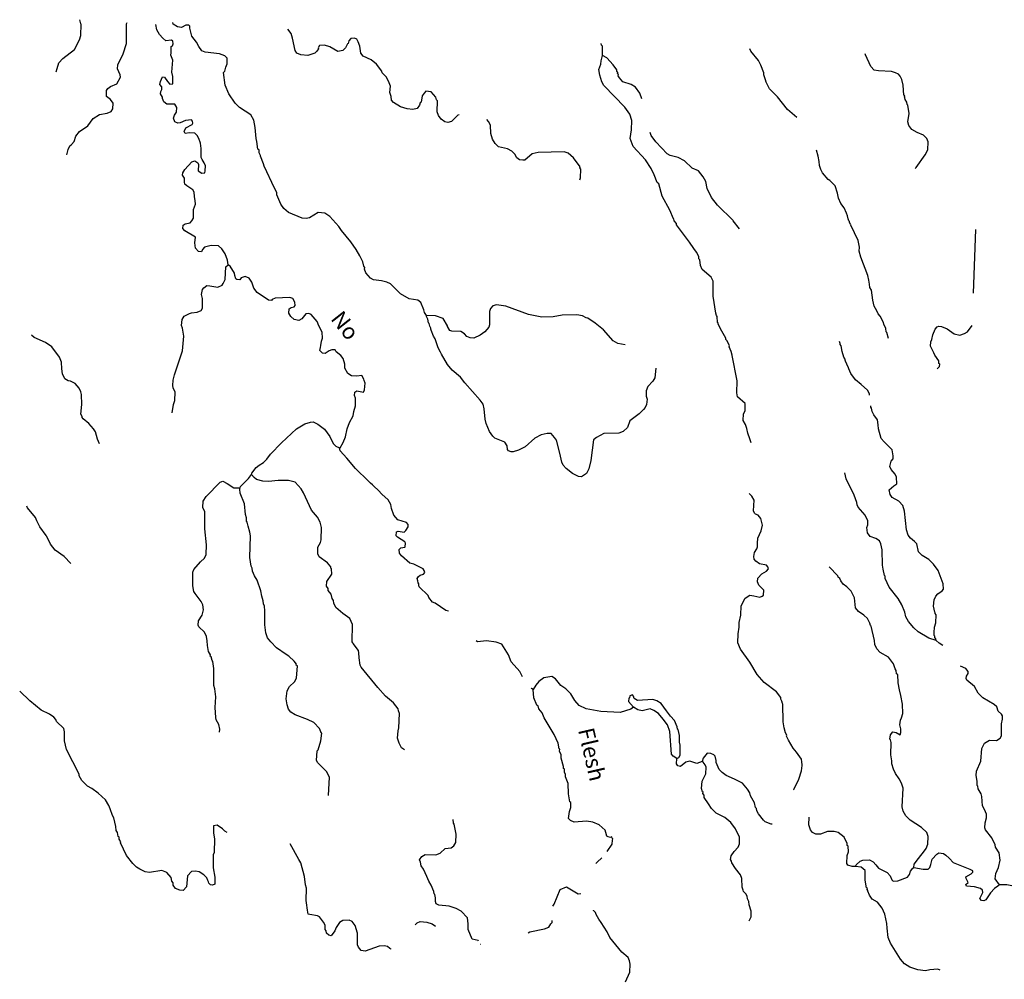
# Model space of a CAD drawing. Extents: x 811098 to 1048535, y 15627345 to 15776939.
# Drawn here: x 813239 to 843928, y 15747047 to 15776939 of the extents above; entities that cross this region are included whole.
import ezdxf
from ezdxf.enums import TextEntityAlignment as Align

# ---------------------------------------------------------------- set-up
doc = ezdxf.new("R2010")
doc.units = 0
doc.header["$MEASUREMENT"] = 0
doc.layers.add('L3', color=7, linetype='CONTINUOUS')
doc.styles.add('STYLE-FONT023', font='font023.shx')

msp = doc.modelspace()

# ---------------------------------------------------------------- linework, layer by layer
at = {"layer": 'L3', "color": 140, "linetype": 'CONTINUOUS'}
for p, q in [((835678.54, 15770419.72), (835479.24, 15770668.89)), ((842962.78, 15768422.88), (843041.05, 15770398.89))]:
    msp.add_line(p, q, dxfattribs=at)
at = {"layer": 'L3', "color": 140, "linetype": 'CONTINUOUS', "flags": 128}
for points in [[(814374.52, 15775315.2), (814411.51, 15775413.92), (814459.91, 15775595.66), (814581.72, 15775732.94), (814950.55, 15776011.3), (815103.46, 15776314.28), (815141.66, 15776446.32), (815154.54, 15776796.12), (815146.82, 15776813.09), (815116.58, 15776938.69)], [(814705, 15772734.29), (814752.75, 15772899.35), (814798.69, 15773014.42), (814858.51, 15773053.93), (814936.83, 15773142.79), (814984.62, 15773307.82), (815106.69, 15773453.48), (815363.31, 15773627.54), (815530.4, 15773863.26), (815726.57, 15773981.17), (815961.6, 15774022.55), (816088.67, 15774076.27), (816141.97, 15774166.05), (816156.74, 15774340.66), (816069.13, 15774452.29), (815939.24, 15774548.8), (815945.97, 15774732.05), (815981.74, 15774797.47), (816067.47, 15774861.03), (816262.08, 15774937.28), (816378.31, 15775149.84), (816372.44, 15775216.78), (816287.87, 15775411.72), (816300.77, 15775536.36), (816463.25, 15775872.32), (816567.11, 15776202.11), (816572.8, 15776810.73), (816588.29, 15776856.22)], [(818546.6, 15776738.2), (818506.19, 15776773.05), (818414.28, 15776768.06), (818286.61, 15776697.72), (818162.28, 15776718.96), (818023.45, 15776799.13), (818016.98, 15776849.4)], [(818705.13, 15771294.64), (818685.03, 15771428.84), (818681.9, 15771570.72), (818634.39, 15771639.18), (818447.12, 15771762.83), (818390.68, 15771814.96), (818376.44, 15771882.21), (818372.41, 15771999.09), (818317.49, 15772092.86), (818328.56, 15772167.52), (818390.85, 15772273.63), (818599.91, 15772516.17), (818692.73, 15772546.12), (818790.23, 15772475.8), (818813.68, 15772433.25), (818806.35, 15772233.36), (818920.17, 15772154.13), (819004.08, 15772167.73), (819023.18, 15772233.73), (819028.69, 15772383.64), (818990.71, 15772485.14), (818927.45, 15772579.21), (818896.58, 15772647.07), (818898.36, 15772922.19), (818871.19, 15773089.99), (818826.42, 15773233.43), (818771.77, 15773335.54), (818699.27, 15773404.9), (818532.7, 15773411.03), (818398.55, 15773390.93), (818367.68, 15773458.78), (818413.61, 15773573.87), (818617.47, 15773674.77), (818635.66, 15773715.83), (818621.43, 15773783.05), (818597.68, 15773817.29), (818405.23, 15773799.36), (818235.58, 15773722.16), (818168.64, 15773716.3), (818078.27, 15773752.98), (818032.59, 15773871.42), (818060.94, 15773962.11), (818131.26, 15774059.61), (818136.43, 15774201.2), (818073.48, 15774303.61), (817823.64, 15774312.78), (817726.14, 15774383.09), (817688.18, 15774484.55), (817689.7, 15774526.19), (817626.75, 15774628.6), (817637.82, 15774703.23), (817664.97, 15774760.62), (817668.04, 15774843.93), (817604.18, 15774921.34), (817624.19, 15775012.33), (817688, 15775160.13), (817754.3, 15775149.33), (817849.37, 15775012.39), (817921.27, 15774926.35), (818013.47, 15774939.63), (818013.42, 15775164.84), (817985.29, 15775307.67), (818015.72, 15775681.82), (817954.64, 15775834.2), (817957.38, 15775909.17), (817964.72, 15776109.06), (817998.66, 15776124.48), (818017.75, 15776190.51), (818012.49, 15776274.08), (817971.78, 15776300.61), (817795.96, 15776282.07), (817698.76, 15776360.68), (817594.5, 15776472.95), (817516.7, 15776625.91), (817480.89, 15776785.71), (817481.82, 15776794.29)], [(821378.51, 15771196.48), (821255.65, 15771484.53), (821250.09, 15771559.8), (821180.02, 15771695.81), (820854.73, 15772374.98), (820840.83, 15772450.53), (820741.11, 15772687.73), (820742.02, 15772712.7), (820703.16, 15772789.19), (820698.47, 15772889.44), (820665.78, 15772907.33), (820632.72, 15773142.07), (820611.43, 15773242.92), (820582.34, 15773585.93), (820540.61, 15773812.64), (820446.5, 15773974.58), (820088.01, 15774204.57), (819959.68, 15774342.71), (819761.54, 15774625.24), (819638.11, 15774896.63), (819594.49, 15775298.56), (819629.35, 15775338.98), (819658.92, 15775463), (819704.24, 15775561.42), (819702.32, 15775736.62), (819630.13, 15775814.33), (819465.41, 15775870.45), (819017.23, 15775928.62), (818918.82, 15775973.93), (818823.44, 15776102.53), (818753.42, 15776238.54), (818601.91, 15776427.57), (818544.47, 15776679.89), (818546.6, 15776738.2)], [(824812.42, 15774548.09), (824775.35, 15774674.55), (824799.04, 15774865.48), (824738.25, 15775026.16), (824659.55, 15775154.15), (824539.22, 15775283.68), (824524.41, 15775334.26), (824357.16, 15775548.9), (824195.5, 15775688.29), (823941.02, 15775797.72), (823869.43, 15775892.07), (823835.74, 15776110.18), (823790.98, 15776253.58), (823743.78, 15776330.38), (823670.03, 15776366.45), (823561.16, 15776353.77), (823500.12, 15776280.96), (823472.08, 15776198.6), (823455.11, 15776190.88), (823391.9, 15776059.76), (823313.89, 15775979.22), (823154.14, 15775943.4), (822909.49, 15776094.16), (822736.13, 15776142.23), (822585.62, 15776131.06), (822541.53, 15776065.98), (822548.64, 15776032.34), (822487.26, 15775951.2), (822435.16, 15775894.76), (822224.18, 15775827.42), (821999.62, 15775844.04), (821876.54, 15775898.6), (821821.02, 15775975.7), (821743.49, 15776362.17), (821698.73, 15776505.62), (821592.43, 15776647.25)], [(831405.58, 15775823.64), (831399.66, 15776115.77), (831375.88, 15776150.01), (831365.85, 15776199.89)], [(837456.28, 15773891.51), (837172.85, 15774143.97), (836862.16, 15774539.02), (836604.52, 15774790.32), (836503.64, 15774994.18), (836481.42, 15775070.06), (836428.63, 15775222.09), (836431.06, 15775288.72), (836339.68, 15775525.59), (836261.63, 15775670.23), (836022.23, 15775962.59), (835993.2, 15776026.39)], [(833620.36, 15770738.51), (833504.94, 15771001.28), (833262.66, 15771443.82), (833159.86, 15771822.89), (833111.42, 15771866.38), (833011.73, 15772103.54), (832919.14, 15772307.1), (832745.42, 15772571.99), (832360.36, 15772986.44), (832269.63, 15773239.97), (832304.4, 15773505.57), (832315.12, 15773797.07), (832255.52, 15773991.05), (832096.93, 15774213.71), (831446.26, 15774888.1), (831383.92, 15775007.17), (831316.33, 15775209.79), (831289.43, 15775385.91), (831353.84, 15775550.35), (831366.16, 15775658.32), (831405.58, 15775823.64)], [(832629.63, 15774477.13), (832563.46, 15774655.26), (832436.65, 15774835.04), (832297.84, 15774915.2), (832034.41, 15775008.28), (831930.45, 15775128.87), (831890.95, 15775188.7), (831900.81, 15775230.03), (831876.42, 15775247.61), (831878.28, 15775297.57), (831846.5, 15775340.43), (831847.72, 15775373.76), (831736.63, 15775527.96), (831536.38, 15775752.14), (831405.58, 15775823.64)], [(841149.62, 15772304.99), (841175.84, 15772337.38), (841465.33, 15772727.04), (841546.11, 15772882.52), (841555.26, 15773132.35), (841517.32, 15773233.83), (841404.42, 15773338.05), (841215.62, 15773420.02), (841044.12, 15773518.06), (840956.78, 15773638.01), (840919.45, 15773756.13), (840962.25, 15774013.1), (840922.06, 15774281.45), (840897.7, 15774298.99), (840891.8, 15774365.94), (840836.58, 15774451.36), (840830.4, 15774509.96), (840814.65, 15774535.57), (840824.21, 15774568.56), (840799.85, 15774586.14), (840777.86, 15774895.5), (840734.65, 15775080.56), (840680.01, 15775182.65), (840632.2, 15775242.78), (840533.49, 15775279.77), (840410.09, 15775326), (840002.35, 15775349.31), (839869.73, 15775370.87), (839765.43, 15775483.12), (839603.73, 15775847.66), (839588.61, 15775875.68)], [(826934.97, 15773979.02), (826892.4, 15773962.91), (826701.83, 15773769.75), (826583.71, 15773732.41), (826492.72, 15773752.42), (826370.86, 15773840.32), (826291.56, 15773951.63), (826254.21, 15774069.76), (826258.43, 15774411.56), (826234.68, 15774445.77), (826204.42, 15774530.3), (826060.33, 15774694.04), (825894.08, 15774708.49), (825841.95, 15774652.02), (825780.3, 15774562.53), (825748.27, 15774371.91), (825722.36, 15774347.85), (825702.94, 15774273.49), (825624.03, 15774167.99), (825489.54, 15774139.55), (825315.28, 15774162.64), (825109.21, 15774228.58), (824888.95, 15774361.8), (824824.78, 15774430.87), (824812.42, 15774548.09)], [(830696.34, 15771955.06), (830715.14, 15772012.76), (830733.56, 15772287.3), (830693.14, 15772322.16), (830702.69, 15772355.15), (830504.59, 15772637.64), (830334.91, 15772785.66), (830211.22, 15772823.56), (829401.59, 15772803.25), (829216.53, 15772760.01), (828984.34, 15772568.37), (828917.4, 15772562.51), (828817.76, 15772574.49), (828736.63, 15772635.86), (828673.99, 15772746.57), (828577.4, 15772841.87), (828446.6, 15772913.4), (828165.3, 15772973.78), (828060.72, 15773077.7), (827973.99, 15773214.32), (827922.15, 15773391.36), (827915.28, 15773658.48), (827852.65, 15773769.19), (827798.99, 15773826.93)], [(835477.77, 15770678.64), (834986.89, 15771163.67), (834803.61, 15771395.56), (834664.12, 15771684.24), (834621.81, 15771894.27), (834544.06, 15772047.26), (834392.25, 15772227.98), (834195.43, 15772318.57), (833961.89, 15772544), (833765.4, 15772642.96), (833517.71, 15772710.43), (833419.3, 15772755.74), (833066.33, 15773135.64), (832923.48, 15773332.72), (832888.75, 15773420.44)], [(839141.93, 15770544.07), (839103.07, 15770620.55), (839104.29, 15770653.85), (839079.93, 15770671.43), (839065.71, 15770738.67), (839035.79, 15770831.49), (839013.53, 15770907.37), (838936.38, 15771076.97), (838833.02, 15771214.22), (838763.87, 15771375.2), (838728.05, 15771534.96), (838653.04, 15771762.9), (838492.33, 15771927.25), (838435.25, 15771962.72), (838259.39, 15772169.3), (838204.75, 15772271.37), (838167.71, 15772397.82), (838155.64, 15772523.37), (838128.16, 15772682.82), (838078.48, 15772875.12)], [(819734.54, 15769305.23), (819714.77, 15769447.72), (819638.53, 15769642.34), (819535.8, 15769796.24), (819439.21, 15769891.56), (819206.04, 15769900.14), (819004.01, 15769849.19), (818934.61, 15769776.69), (818907.17, 15769710.97), (818807.54, 15769722.99), (818719.32, 15769817.97), (818700.47, 15769985.46), (818715.23, 15770160.07), (818389.16, 15770363.87), (818324.99, 15770432.95), (818328.97, 15770541.23), (818397.13, 15770580.43), (818556.58, 15770607.93), (818609.01, 15770672.71), (818653.72, 15770754.46), (818655.23, 15771021.28), (818719.95, 15771194.06), (818707.27, 15771302.94)], [(825914.3, 15767726.74), (825859.37, 15767820.51), (825837.14, 15767896.35), (825737.45, 15768133.55), (825648.33, 15768203.56), (825374.7, 15768246.96), (825105.12, 15768398.66), (824791.34, 15768710.47), (824684.93, 15768764.42), (824519.58, 15768803.85), (824270.67, 15768838.03), (824172.56, 15768891.69), (824028.5, 15769055.47), (823990.82, 15769165.26), (823992.67, 15769215.23), (823961.21, 15769266.42), (823932.8, 15769400.9), (823839.29, 15769579.5), (823721.73, 15769783.96), (823563.78, 15770023.3), (823267.88, 15770367.8), (823189.21, 15770495.78), (822908.77, 15770806.35), (822754.21, 15770912.13), (822546.32, 15770928.1), (822273.7, 15770771.34), (822172.51, 15770741.73), (822039.58, 15770754.95), (821620.65, 15770928.8), (821475.35, 15771059.26), (821380.33, 15771196.22)], [(836033.78, 15763760.03), (835996.75, 15763886.48), (835936.26, 15764055.48), (835900.13, 15764206.93), (835863.09, 15764333.39), (835792.45, 15764452.75), (835800.09, 15764660.97), (835853.43, 15764750.71), (835845.37, 15764984.52), (835611.22, 15765193.29), (835590.54, 15765310.8), (835595.99, 15765685.9), (835449.91, 15766475.2), (835442.23, 15766492.13), (835412.88, 15766601.65), (835351.49, 15766745.67), (835361.04, 15766778.68), (835291.91, 15766939.67), (835251.5, 15766974.49), (835244.68, 15767016.47), (835119.43, 15767237.9), (835010.5, 15767450.4), (835012.03, 15767492.04), (834987.67, 15767509.61), (834977.76, 15767693.46), (834953.71, 15767719.37), (834939.81, 15767794.91), (834850.83, 15768323.57), (834851.69, 15768798.92), (834789.34, 15768917.96), (834514.8, 15769161.56), (834460.8, 15769280.32), (834433.93, 15769456.45), (834410.18, 15769490.66), (834404.28, 15769557.6), (834334.55, 15769701.94), (834246.93, 15769813.59), (834112.41, 15770010.33), (833715.36, 15770550.34), (833708.55, 15770592.31), (833636.65, 15770678.35), (833622.15, 15770737.26)], [(840322.7, 15767004.74), (840271.13, 15767190.11), (840247.07, 15767216.02), (840234.09, 15767316.56), (840172.39, 15767452.26), (840166.22, 15767510.86), (840056.66, 15767706.69), (840000.83, 15767775.49), (839954.25, 15767868.91), (839867.85, 15768013.88), (839833.25, 15768206.93), (839786.3, 15768517.22), (839739.11, 15768594.01), (839726.43, 15768702.9), (839706.07, 15768828.74), (839677.98, 15768971.55), (839457, 15769538.4), (839405.46, 15769723.81), (839410.37, 15769857.04), (839367.77, 15770058.76), (839143.45, 15770534.02)], [(817988.5, 15764690.67), (818031.6, 15764955.97), (818077.86, 15765079.36), (818087.36, 15765337.59), (818025.65, 15765473.3), (818011.75, 15765548.85), (818026.2, 15765715.12), (818065.35, 15765872.15), (818309.75, 15766622.11), (818351.61, 15767079.27), (818310.83, 15767330.98), (818280.6, 15767415.47), (818303.99, 15767598.1), (818366.29, 15767704.22), (818536.24, 15767789.72), (818595.46, 15767812.56), (818771.27, 15767831.12), (818890, 15767885.13), (818934.1, 15767950.21), (818936.81, 15768250.37), (818908.08, 15768376.53), (818938.89, 15768533.84), (818974.05, 15768582.59), (819068.41, 15768654.19), (819168.35, 15768650.51), (819416.97, 15768607.99), (819544.37, 15768670.03), (819579.5, 15768718.78), (819642.39, 15768841.57), (819665.47, 15769241.02), (819734.54, 15769305.23)], [(823210.48, 15763597.89), (823227.45, 15763605.61), (823325.21, 15763768.81), (823389.92, 15763941.55), (823440.73, 15764189.89), (823523.06, 15764386.99), (823630.98, 15764599.9), (823652.54, 15764732.54), (823700.62, 15764905.89), (823709.51, 15765147.44), (823679.24, 15765231.92), (823683.24, 15765340.21), (823751.39, 15765379.41), (823950.04, 15765338.75), (823986.11, 15765412.47), (824002.11, 15765620.38), (823971.54, 15765696.56), (823964.76, 15765738.5), (823902.42, 15765857.57), (823751.31, 15765829.77), (823585.04, 15765844.22), (823462.57, 15765915.45), (823377.09, 15766085.39), (823373.35, 15766210.61), (823321.51, 15766387.68), (823249.61, 15766473.72), (823103.7, 15766587.5), (823072.83, 15766655.36), (822964.56, 15766659.35), (822879.74, 15766620.77), (822760.11, 15766541.76), (822677.11, 15766553.17), (822596.61, 15766631.18), (822616.93, 15766730.51), (822627.42, 15766788.51), (822648.95, 15766921.14), (822677.63, 15767020.17), (822667.72, 15767204.02), (822566.52, 15767399.56), (822513.12, 15767534.96), (822320.92, 15767750.53), (822255.5, 15767786.3), (822154.96, 15767773.31), (822032.56, 15767619.36), (821939.1, 15767572.76), (821790.1, 15767603.27), (821693.22, 15767690.23), (821653.75, 15767750.08), (821630.6, 15767800.97), (821635.5, 15767934.21), (821703.65, 15767973.41), (821796.2, 15767995.03), (821822.68, 15768035.76), (821810.04, 15768144.63), (821747.39, 15768255.35), (821656.7, 15768283.73), (821205.75, 15768266.94), (821112.29, 15768220.34), (821086.08, 15768187.95), (820994.78, 15768199.66), (820636.62, 15768438.03), (820533.25, 15768575.26), (820473.37, 15768760.93), (820386.38, 15768889.25), (820263, 15768935.47), (820136.54, 15768898.43), (820100.76, 15768833.05), (820009.47, 15768844.73), (819977.08, 15768870.95), (819939.11, 15768972.44), (819933.54, 15769047.68), (819799.64, 15769261.12), (819734.54, 15769305.23)], [(832109.82, 15766806.57), (831886.21, 15766848.13), (831739.35, 15766936.95), (831435.16, 15767281.74), (831175.73, 15767483.07), (830948.07, 15767641.59), (830890.08, 15767652.05), (830783.94, 15767714.34), (830601.65, 15767746.06), (830151.03, 15767737.64), (829865.44, 15767681.4), (829514.74, 15767669.3), (829092.78, 15767759.87), (828393.18, 15768010.81), (828102.93, 15768054.85), (827985.12, 15768025.81), (827915.41, 15767944.98), (827886.76, 15767845.98), (827879.75, 15767429.21), (827860.65, 15767363.22), (827738.56, 15767217.61), (827592.97, 15767114.53), (827397.75, 15767021.63), (827281.16, 15767025.95), (827174.45, 15767071.56), (827102.55, 15767157.6), (826988.43, 15767228.53), (826705.26, 15767238.93), (826647.57, 15767257.72), (826568.59, 15767377.4), (826569.51, 15767402.37), (826436.21, 15767632.48), (826197.46, 15767716.31), (825914.3, 15767726.74)], [(833067.37, 15766087.49), (833039.36, 15765779.95), (832977.07, 15765673.8), (832821.04, 15765512.77), (832766.17, 15765381.36), (832768.39, 15765214.49), (832798.01, 15765113.31), (832775.53, 15764955.67), (832738.55, 15764856.97), (832677.79, 15764792.47), (832547.96, 15764663.83), (832256.25, 15764441.05), (832181.95, 15764235.28), (832043.8, 15764106.93), (831908.71, 15764061.86), (831449.48, 15764045.39), (831211.69, 15763929.07), (831125.35, 15763848.84), (831043.45, 15763209.68), (830975.36, 15762945.33), (830903.53, 15762806.19), (830749.61, 15762703.46), (830658.02, 15762706.8), (830469.86, 15762805.45), (830266.87, 15762954.72), (830178.92, 15763058.03), (830132.63, 15763159.79), (830076.13, 15763437.09), (829974.27, 15763841.13), (829910.71, 15763926.87), (829806.73, 15764047.46), (829681.81, 15764052.05), (829488.42, 15764009.13), (829292.6, 15763899.58), (828991, 15763635.44), (828786.85, 15763526.19), (828618.12, 15763474.03), (828559.83, 15763476.19), (828477.78, 15763512.56), (828445.7, 15763547.08), (828433.32, 15763664.29), (828362.37, 15763775.33), (828050.2, 15763903.59), (827985.72, 15763964.32), (827882.67, 15764109.88), (827774.96, 15764355.71), (827746.86, 15764498.53), (827716.87, 15764816.54), (827680.44, 15764959.66), (827593.44, 15765087.94), (827113.07, 15765631.02), (826977.61, 15765802.81), (826718.79, 15766020.81), (826575.31, 15766201.25), (826386.8, 15766516.76), (826355.93, 15766584.61), (826277.57, 15766720.93), (826187.74, 15766999.46), (826140.54, 15767076.26), (826064.31, 15767270.86), (826048.55, 15767296.44), (826049.8, 15767329.77), (826018.63, 15767389.29), (825996.71, 15767473.51), (825980.99, 15767499.08), (825959.97, 15767608.3), (825913.08, 15767693.39), (825914.3, 15767726.74)], [(841830.79, 15766065.26), (841908.49, 15766137.45), (841919.29, 15766203.78), (841886.87, 15766230), (841889.94, 15766313.26), (841762.84, 15766484.72), (841732.29, 15766560.92), (841631.38, 15766764.77), (841636.62, 15766906.36), (841664.35, 15766980.38), (841702.85, 15767120.73), (841776.24, 15767301.49), (841837.27, 15767374.3), (841887.88, 15767389.11), (841971.14, 15767386.07), (842143.27, 15767304.68), (842362.9, 15767154.82), (842536.53, 15767115.07), (842688.29, 15767159.53), (842782.02, 15767214.45), (842922.63, 15767409.42)], [(815726.52, 15763731.37), (815665.11, 15763875.41), (815598.43, 15764103.03), (815543.51, 15764196.8), (815391.07, 15764360.89), (815212.77, 15764500.88), (815189.63, 15764551.76), (815182.2, 15764577.07), (815143.34, 15764653.57), (815171.01, 15764952.8), (815165.7, 15765261.56), (815143.77, 15765345.78), (815089.79, 15765464.52), (814969.76, 15765602.39), (814822.62, 15765682.87), (814747.65, 15765685.61), (814650.14, 15765755.92), (814572.38, 15765908.91), (814553.23, 15766068.07), (814543.93, 15766268.59), (814483.13, 15766429.27), (814236.31, 15766746.96), (814041.02, 15766879.23), (813688.42, 15767042.35), (813605.84, 15767115.63)], [(839730.02, 15765241.14), (839725.64, 15765283.76), (839663, 15765394.49), (839461.27, 15765577.02), (839291.27, 15765716.7), (839140.11, 15765914.07), (839079.02, 15766066.44), (839071.6, 15766091.75), (838971.61, 15766320.57), (838980.85, 15766345.26), (838925.65, 15766430.69), (838873.8, 15766607.72), (838838.28, 15766775.8), (838806.5, 15766818.68), (838807.72, 15766851.99), (838793.52, 15766919.23)], [(841802.9, 15757601.86), (841796.39, 15757652.13), (841764.61, 15757694.98), (841766.13, 15757736.61), (841741.77, 15757754.19), (841736.81, 15757846.13), (841751.27, 15758012.39), (841798.12, 15758152.41), (841798.97, 15758402.57), (841775.22, 15758436.78), (841776.13, 15758461.78), (841760.41, 15758487.4), (841717.17, 15758672.45), (841741.21, 15758871.71), (841795.14, 15758978.11), (841856.51, 15759059.25), (841993.11, 15759145.96), (842028.27, 15759194.71), (842026.38, 15759369.92), (841866.18, 15759776.1), (841723.65, 15759981.49), (841578.65, 15760120.22), (841366.73, 15760253.12), (841254.12, 15760365.68), (841204.74, 15760609.33), (841132.55, 15760687.03), (841002.67, 15760783.56), (840931.08, 15760877.93), (840878.92, 15761046.62), (840817.11, 15761632.66), (840765.23, 15761809.69), (840644.93, 15761939.2), (840432.4, 15762055.43), (840369.14, 15762149.5), (840341.04, 15762292.29), (840479.2, 15762420.66), (840573.22, 15762483.92), (840563.95, 15762684.39), (840525.97, 15762785.85), (840406.28, 15762932.03), (840359.35, 15763017.15), (840398.8, 15763182.47), (840468.5, 15763263.32), (840463.54, 15763355.25), (840428.64, 15763539.97), (840179.37, 15763790.98), (840091.46, 15763894.29), (840010.87, 15764197.48), (839998.83, 15764323.01), (839971.04, 15764474.16), (839859.96, 15764628.35), (839813.98, 15764738.44), (839792.69, 15764839.32), (839768.61, 15764865.2), (839763.63, 15764913.69)], [(820461.51, 15762773.26), (820471.36, 15762814.59), (820611.34, 15762992.9), (820705.71, 15763064.51), (820842.02, 15763142.89), (820945.93, 15763247.48), (821051.71, 15763402.08), (821398.32, 15763756.28), (821864.58, 15764189.47), (822129.19, 15764354.9), (822306.23, 15764406.76), (822381.49, 15764412.32), (822528.96, 15764340.18), (822739.95, 15764182.31), (822906.89, 15763959.31), (823007.17, 15763738.78), (823087.4, 15763652.44), (823210.48, 15763597.89)], [(826600.62, 15758515.27), (826518.54, 15758539.02), (826184.74, 15758759.79), (826102.69, 15758796.16), (825991.32, 15758942.05), (825968.48, 15759001.26), (825694.8, 15759269.87), (825679.99, 15759320.44), (825681.85, 15759370.41), (825657.76, 15759396.32), (825651.89, 15759463.26), (825629.35, 15759530.81), (825665.12, 15759596.2), (825724.94, 15759635.71), (825826.13, 15759665.34), (825861.28, 15759714.1), (825847.05, 15759781.34), (825815.6, 15759832.52), (825520.67, 15759976.8), (825396.98, 15760014.72), (825138.45, 15760241.05), (825074.58, 15760318.45), (825062.2, 15760435.66), (825114.03, 15760483.81), (825239.87, 15760504.19), (825257.12, 15760520.25), (825261.11, 15760628.53), (825246.3, 15760679.11), (825018.02, 15760820.95), (824977.91, 15760864.1), (824982.19, 15760980.71), (825033.07, 15761003.85), (825224.04, 15760980.17), (825275.82, 15761028.28), (825346.74, 15761142.45), (825349.17, 15761209.06), (825293.34, 15761277.85), (825029.6, 15761362.62), (824901.27, 15761500.74), (824825.64, 15761712.03), (824805.27, 15761837.88), (824727.16, 15761982.53), (824525.11, 15762156.77), (824420.83, 15762269.02), (824275.83, 15762407.8), (824235.72, 15762450.95), (824170.94, 15762503.39), (824114.76, 15762563.83), (823703.85, 15762954.24), (823432.33, 15763281.15), (823223.77, 15763505.66), (823210.48, 15763597.89)], [(820112.42, 15762352.42), (820122.27, 15762393.75), (820373.3, 15762643.05), (820461.51, 15762773.26)], [(825232.86, 15754191.2), (825143.38, 15754252.84), (825065.31, 15754397.53), (825012.81, 15754557.89), (825037.75, 15754782.16), (825058.1, 15754881.49), (825074.62, 15755331.23), (825044.06, 15755407.41), (825038.2, 15755474.35), (824894.71, 15755654.75), (824643.91, 15755864.15), (824403.85, 15756139.83), (823884.87, 15756767.71), (823845.7, 15756835.86), (823820.63, 15757061.95), (823809.81, 15757220.84), (823795.6, 15757288.09), (823628.37, 15757502.71), (823620.98, 15757528.02), (823596.9, 15757553.93), (823608.47, 15758095.59), (823531.95, 15758281.88), (823312.59, 15758440.05), (823094.48, 15758631.56), (823032.44, 15758758.94), (823018.85, 15758842.82), (822979.68, 15758911), (822951.27, 15759045.46), (822855.31, 15759157.41), (822849.11, 15759216.02), (822801.9, 15759292.81), (822815.74, 15759442.42), (822965.59, 15759662.1), (822955.37, 15759837.62), (822939.34, 15759854.89), (822932.53, 15759896.83), (822836.88, 15760017.12), (822568.8, 15760210.46), (822530.54, 15760303.58), (822529.87, 15760512.1), (822610.04, 15760650.94), (822638.08, 15760733.3), (822643.82, 15761116.74), (822608.34, 15761284.83), (822522.56, 15761446.45), (822330.31, 15761662.01), (822083.13, 15762196.54), (822012.79, 15762324.22), (821820.25, 15762531.45), (821613.9, 15762589.08), (821296.8, 15762584.06), (820995.47, 15762553.46), (820820.86, 15762568.21), (820622.52, 15762617.2), (820549.71, 15762678.27), (820461.51, 15762773.26)], [(841802.9, 15757601.86), (841580.18, 15757668.4), (841245.79, 15757872.51), (841108.52, 15757994.31), (840940.7, 15758192.28), (840862.63, 15758336.91), (840826.19, 15758480.03), (840734.53, 15758708.58), (840616.67, 15758904.7), (840338.09, 15759265.19), (840214.61, 15759536.59), (840217.08, 15759603.23), (840192.72, 15759620.8), (840150.08, 15759822.53), (840129.7, 15759948.37), (840122.2, 15760423.97), (840078.96, 15760609.04), (840032.37, 15760702.49), (839926.57, 15760773.08), (839745.5, 15760838.12), (839666.5, 15760957.76), (839647.66, 15761125.27), (839675.42, 15761199.29), (839671.99, 15761332.83), (839594.83, 15761502.47), (839370.53, 15761752.58), (839340, 15761828.76), (839334.13, 15761895.67), (839250.78, 15762123.91), (839003, 15762641.73), (838959.75, 15762826.79)], [(819465.66, 15754745.06), (819477.37, 15754836.39), (819441.23, 15754987.82), (819363.17, 15755132.48), (819348.96, 15755199.72), (819335.31, 15755508.78), (819355.89, 15755841.63), (819323.43, 15756093.04), (819285.78, 15756202.84), (819288.42, 15756728.14), (819254.71, 15756946.26), (819239.29, 15756980.16), (819201.65, 15757089.99), (819177.59, 15757115.87), (819187.44, 15757157.23), (819124.49, 15757259.6), (819089.57, 15757444.37), (819086.47, 15757586.28), (819058.06, 15757720.74), (818996.62, 15757864.79), (818818.94, 15758021.45), (818804.43, 15758080.36), (818809.32, 15758213.63), (818924, 15758384.56), (818972.08, 15758557.93), (818944.27, 15758709.06), (818897.98, 15758810.85), (818707, 15759059.73), (818667.8, 15759127.89), (818632.61, 15759304.31), (818639.9, 15759729.39), (818667.95, 15759811.78), (818877.01, 15760054.28), (818997.89, 15760166.6), (819052.14, 15760281.36), (819063.19, 15760581.22), (819006.31, 15761075.35), (819009.28, 15761609), (818947.57, 15761744.71), (818954.89, 15761944.62), (819052.02, 15762091.17), (819485.29, 15762533.95), (819569.8, 15762564.17), (819700.61, 15762492.65), (819912.25, 15762351.44), (820112.42, 15762352.42)], [(822862.54, 15752777.12), (822891.68, 15753343.16), (822798.17, 15753521.74), (822532.84, 15753790.01), (822493.64, 15753858.17), (822513.3, 15754166.02), (822539.49, 15754198.44), (822624.55, 15754470.52), (822658.42, 15754711.14), (822634.06, 15754728.72), (822626.64, 15754754.03), (822580.65, 15754864.12), (822403.87, 15755045.74), (822207.37, 15755144.7), (821820.53, 15755284.04), (821690.03, 15755363.86), (821618.46, 15755458.23), (821573.7, 15755601.66), (821547.11, 15755786.13), (821572.96, 15756035.37), (821644.49, 15756166.19), (821808.23, 15756310.29), (821862.49, 15756425.04), (821893.26, 15756807.57), (821860.83, 15756833.79), (821861.78, 15756858.76), (821790.18, 15756953.12), (821629.42, 15757117.51), (821539.34, 15757162.52), (821246.91, 15757373.42), (821061.78, 15757555.36), (820966.43, 15757683.99), (820913.67, 15757836.01), (820881.22, 15758087.42), (820880.49, 15758521.13), (820869.32, 15758671.65), (820838.79, 15758747.83), (820825.49, 15758840.08), (820780.72, 15758983.51), (820753.23, 15759142.97), (820640.56, 15759480.72), (820553.85, 15759617.33), (820492.44, 15759761.37), (820487.49, 15759853.28), (820456.31, 15759912.83), (820408.14, 15760189.81), (820432.65, 15760856.1), (820411.93, 15760973.62), (820360.4, 15761159.02), (820331.69, 15761285.15), (820307.91, 15761319.4), (820303.25, 15761419.65), (820273.63, 15761520.83), (820244.25, 15761855.51), (820114.61, 15762185.54), (820102.57, 15762311.08), (820112.42, 15762352.42)], [(837358.92, 15752948.35), (837362.74, 15752961.54), (837524.61, 15753280.84), (837609.02, 15753536.25), (837631.82, 15753702.21), (837612.03, 15753844.69), (837604.95, 15753878.33), (837605.86, 15753903.3), (837455.59, 15754125.67), (837351.61, 15754246.2), (837202.26, 15754493.54), (837140.25, 15754620.95), (837149.8, 15754653.94), (837110.6, 15754722.1), (837066.44, 15754882.15), (837039.89, 15755066.6), (837026.76, 15755617.49), (837011.05, 15755643.1), (836988.53, 15755710.64), (836965.69, 15755769.85), (836959.17, 15755820.12), (836824.06, 15756000.22), (836442.76, 15756289.46), (836226.78, 15756539.24), (835999.08, 15756922.87), (835705.63, 15757333.95), (835621.09, 15757528.89), (835631.49, 15757812.04), (835664.15, 15758019.32), (835661.02, 15758161.23), (835711.22, 15758392.89), (835721.96, 15758684.35), (835847.42, 15758921.61), (835992.67, 15759016.34), (836116.99, 15758995.09), (836307.29, 15758954.73), (836383.47, 15758985.3), (836417.99, 15759017.38), (836431.86, 15759167), (836279.13, 15759322.7), (836232.85, 15759424.49), (836245.47, 15759540.78), (836367.26, 15759678.07), (836520.23, 15759755.83), (836572.92, 15759828.94), (836558.72, 15759896.18), (836518.95, 15759947.67), (836295.31, 15759989.28), (836181.79, 15760076.82), (836133.95, 15760136.99), (836120.39, 15760220.86), (836141.32, 15760336.86), (836212.23, 15760451), (836239.66, 15760516.72), (836235.61, 15760633.63), (836241.45, 15760791.86), (836349.95, 15761021.35), (836389.71, 15761195.04), (836339.07, 15761405.37), (836251.16, 15761508.68), (836177.11, 15761536.45), (836136.69, 15761571.27), (836105.86, 15761639.11), (836126.42, 15761971.95), (836056.08, 15762099.62), (835975.55, 15762177.66)], [(814830.12, 15759994.56), (814629.88, 15760218.79), (814345.12, 15760412.73), (814201.97, 15760601.48), (814171.4, 15760677.67), (814069.27, 15760848.23), (814061.85, 15760873.53), (813871.47, 15761139.08), (813769.95, 15761326.29), (813732, 15761427.79), (813484.83, 15761737.09), (813462.45, 15761780.34)], [(841109.28, 15750530.57), (841121.29, 15750630.2), (841252.93, 15750808.81), (841445.02, 15751043.6), (841489.42, 15751117.01), (841544.58, 15751256.75), (841553.14, 15751489.97), (841516.4, 15751624.71), (841346.74, 15751772.71), (840996.59, 15752002.39), (840859.93, 15752140.85), (840773.53, 15752285.79), (840745.12, 15752420.28), (840774.88, 15753002.93), (840722.09, 15753154.99), (840652.05, 15753291), (840541.29, 15753453.51), (840471.22, 15753589.51), (840419.07, 15753758.24), (840422.44, 15753849.84), (840387.84, 15754042.92), (840401.94, 15754426.02), (840379.7, 15754501.87), (840355.61, 15754527.78), (840377.17, 15754660.43), (840455.82, 15754757.6), (840555.13, 15754737.25), (840685.92, 15754665.74), (840705.03, 15754731.76), (840700.98, 15754848.66), (840672.27, 15754974.81), (840694.13, 15755115.78), (840721.86, 15755189.8), (840760.39, 15755330.15), (840754.16, 15755613.91), (840705.64, 15755882.57), (840662.43, 15756067.63), (840620.42, 15756285.99), (840604.92, 15756545.1), (840572.23, 15756562.98), (840559.25, 15756663.52), (840528.07, 15756723.03), (840475.31, 15756875.1), (840316.1, 15757081.1), (840054.51, 15757224.12), (839958.57, 15757336.06), (839888.54, 15757472.06), (839884.8, 15757597.29), (839776.11, 15758043.29), (839760.39, 15758068.9), (839737.85, 15758136.44), (839668.08, 15758280.78), (839547.18, 15758393.63), (839384.29, 15758499.67), (839288.66, 15758619.94), (839258.35, 15758929.64), (839157.44, 15759133.49), (839020.77, 15759271.95), (838907.25, 15759359.49), (838827.33, 15759454.17), (838805.11, 15759530.05), (838748.36, 15759573.84), (838741.55, 15759615.78), (838468.22, 15759892.71)], [(828914.12, 15756466.42), (828825.23, 15756636.16), (828552.8, 15756938.07), (828468.87, 15757149.65), (828264.6, 15757490.75), (828091.55, 15757547.13), (827784.64, 15757591.78), (827508.26, 15757560.25), (827467.25, 15757590.93)], [(842013.89, 15757443.97), (841899.76, 15757514.88), (841802.9, 15757601.86)], [(843774.32, 15749991.59), (843638.88, 15750171.46), (843661.68, 15750345.79), (843751.68, 15750534.41), (843801.26, 15750757.82), (843767.49, 15750984.17), (843657.05, 15751163.19), (843643.04, 15751238.72), (843542.1, 15751450.74), (843342.66, 15751707.9), (843319.73, 15751767.08), (843333.34, 15751916.71), (843372.22, 15752073.81), (843367.98, 15752190.71), (843306.34, 15752334.62), (843243.51, 15752445.25), (843229.07, 15752745.96), (843206.74, 15752821.78), (843112.05, 15752975.21), (843106.96, 15753067.14), (843082.55, 15753084.66), (843078.92, 15753218.23), (843051.75, 15753394.29), (843064.77, 15753527.24), (843192.5, 15753839.66), (843231.54, 15754238.54), (843312.34, 15754402.49), (843465.75, 15754497.15), (843681.99, 15754481.21), (843801.51, 15754560.42), (843837.17, 15754625.87), (843842.29, 15755009.31), (843872.28, 15755150), (843867.75, 15755258.57), (843844.52, 15755309.42), (843739.17, 15755396.49), (843693.9, 15755531.54), (843613.26, 15755609.4), (843253.56, 15755813.83), (843116.94, 15755960.43), (842999.06, 15756164.7), (842755.95, 15756365.03), (842741.05, 15756415.59), (842752.01, 15756490.24), (842804.89, 15756571.79), (842798.92, 15756638.72), (842727.17, 15756732.97), (842562.68, 15756797.12)], [(832370.09, 15755521.79), (832284.67, 15755466.55), (831955.59, 15755361.89), (831356.31, 15755392.25), (830892.08, 15755467.68), (830679.23, 15755575.61), (830543.18, 15755730.71), (830417.27, 15755935.47), (830264.85, 15756099.54), (830101.66, 15756197.29), (829942.76, 15756411.59), (829820.29, 15756482.83), (829576.94, 15756441.72), (829422.45, 15756322.32), (829326.57, 15756209.09), (829246.72, 15756078.58)], [(819700.95, 15751617.27), (819635.83, 15751661.34), (819563.34, 15751730.74), (819392.45, 15751845.42), (819274.94, 15751824.73), (819274.97, 15751599.55), (819310.19, 15751423.11), (819302.91, 15750998.05), (819266.84, 15750924.31), (819268.5, 15750515.57), (819316.38, 15750230.26), (819316.45, 15750005.08), (819248.6, 15749974.21), (819182.26, 15749985), (819134.15, 15750036.79), (819127.33, 15750078.77), (819103.9, 15750121.31), (819073.67, 15750205.83), (818977.07, 15750301.11), (818830.23, 15750389.91), (818714.55, 15750419.16), (818589, 15750407.11), (818467.19, 15750269.78), (818438.02, 15749928.93), (818333.78, 15749815.98), (818225.5, 15749819.97), (818094.09, 15749874.83), (818022.83, 15749977.54), (818025.57, 15750052.51), (817985.78, 15750104), (817956.73, 15750221.82), (817820.66, 15750376.95), (817664.28, 15750432.73), (817286.74, 15750371.54), (817154.11, 15750393.09), (816981.97, 15750474.47), (816884.16, 15750536.46), (816763.54, 15750657.64), (816564.22, 15750906.82), (816378.4, 15751297.31), (816387.95, 15751330.31), (816340.75, 15751407.1), (816343.18, 15751473.74), (816310.79, 15751499.96), (816290.11, 15751617.47), (816242.57, 15751685.94), (816238.53, 15751802.85), (816173.37, 15752072.11), (816134.5, 15752148.6), (816058.86, 15752359.88), (816012.57, 15752461.67), (815910.4, 15752632.23), (815797.78, 15752744.8), (815684.9, 15752849.02), (815489.91, 15752989.62), (815350.77, 15753061.45), (815173.67, 15753234.77), (815087.26, 15753379.72), (815089.38, 15753438.03), (814700.55, 15754202.92), (814635.39, 15754472.21), (814637.45, 15754755.7), (814616.17, 15754856.56), (814382.59, 15755081.98), (814368.08, 15755140.89), (814303.91, 15755209.99), (814165.67, 15755306.8), (813903.45, 15755433.19), (813555.46, 15755721.2), (813238.67, 15756024.39)], [(829246.72, 15756078.58), (829189.33, 15756105.71), (829182.74, 15756113.16)], [(831547.16, 15751031.11), (831704.41, 15751251.33), (831715.63, 15751383.46), (831724.58, 15751419.3), (831706.67, 15751446.18), (831697.72, 15751482.01), (831653.76, 15751461.69), (831579.44, 15751481.08), (831538.71, 15751507.6), (831509.37, 15751617.09), (831487.14, 15751692.97), (831301.4, 15751858.26), (831104.31, 15751940.54), (830905.36, 15751972.9), (830520.75, 15751945.32), (830405.68, 15751991.23), (830341.51, 15752060.33), (830374.44, 15752275.93), (830412.36, 15752399.66), (830417.86, 15752549.56), (830385.47, 15752575.77), (830344.68, 15752827.45), (830331.36, 15753144.86), (830255.71, 15753356.11), (830250.15, 15753431.38), (830219.27, 15753499.23), (830214.33, 15753591.17), (830190.27, 15753617.04), (830184.09, 15753675.65), (830118.61, 15753936.6), (830113.95, 15754036.84), (830068.28, 15754155.3), (830070.43, 15754213.56), (830054.37, 15754230.84), (830018.88, 15754398.96), (829895.41, 15754670.36), (829580.98, 15755190.63), (829519.88, 15755342.99), (829424.54, 15755471.6), (829394.57, 15755564.42), (829361.88, 15755582.3), (829262.19, 15755819.5), (829246.72, 15756078.58)], [(833399.98, 15755408.87), (833233.35, 15755640.18), (833094.56, 15755720.31), (832971.15, 15755766.56), (832494.64, 15755734.04), (832388.51, 15755796.32), (832374.31, 15755863.56), (832334.23, 15755906.71), (832258.05, 15755876.17), (832247.55, 15755818.18), (832221.98, 15755802.42), (832218.3, 15755702.48), (832370.09, 15755521.79)], [(833720.84, 15753929.3), (833606.72, 15754000.22), (833558.88, 15754060.37), (833501.32, 15754762.99), (833434.03, 15754973.96), (833298.57, 15755145.74), (833146.78, 15755326.45), (833008.26, 15755414.94), (832885.18, 15755469.49), (832641.24, 15755411.76), (832500.58, 15755441.93), (832370.09, 15755521.79)], [(833720.84, 15753929.3), (833780.05, 15753952.15), (833824.45, 15754025.6), (833819.42, 15754342.68), (833806.13, 15754434.89), (833805.45, 15754643.4), (833762.25, 15754828.45), (833737.56, 15754837.73), (833731.99, 15754912.97), (833647.44, 15755107.89), (833519.07, 15755246.05), (833399.98, 15755408.87)], [(834509.52, 15753833.64), (834340.52, 15753773.1), (834126.15, 15753839.35), (834000.02, 15753810.64), (833836.56, 15753674.88), (833753.9, 15753694.58), (833714.71, 15753762.76), (833720.84, 15753929.3)], [(836695.37, 15751883.56), (836664.16, 15751878.06), (836475.06, 15751951.71), (836418.62, 15752003.83), (836267.41, 15752201.2), (836212.48, 15752294.93), (836198.58, 15752370.5), (836174.52, 15752396.41), (836138.11, 15752539.53), (836012.8, 15752760.96), (835991.21, 15752853.47), (835920.53, 15752972.85), (835768.75, 15753153.55), (835523.17, 15753279.32), (835260.66, 15753397.37), (835130.51, 15753485.56), (835042.25, 15753580.53), (834941.96, 15753801.05), (834944.42, 15753867.68), (834915.68, 15753993.84), (834875.59, 15754036.99), (834777.19, 15754082.3), (834668.93, 15754086.28), (834538.19, 15753932.62), (834509.52, 15753833.64)], [(834605.81, 15753730.02), (834542.24, 15753815.75), (834509.52, 15753833.64)], [(834620.37, 15753445.94), (834636.33, 15753653.84), (834605.81, 15753730.02)], [(835978.1, 15748867.69), (836040.98, 15748990.46), (836039.1, 15749165.66), (835979.83, 15749367.99), (835966.84, 15749468.54), (835928.27, 15749553.36), (835914.67, 15749637.24), (835875.77, 15749713.72), (835803.27, 15749783.12), (835788.15, 15749825.36), (835758.23, 15749918.21), (835751.35, 15750185.32), (835705.66, 15750303.74), (835545.85, 15750493.09), (835435.7, 15750672.26), (835429.49, 15750730.87), (835398.01, 15750782.05), (835418.65, 15750889.71), (835507.16, 15751028.25), (835628.95, 15751165.53), (835674.26, 15751263.95), (835673.58, 15751472.46), (835549.82, 15751735.52), (835398.66, 15751932.89), (835220.93, 15752089.54), (834950.73, 15752224.56), (834806.03, 15752371.66), (834710.99, 15752508.56), (834576.45, 15752705.33), (834570.88, 15752780.57), (834531.07, 15752832.08), (834541.26, 15752881.75), (834516.57, 15752890.99), (834486.94, 15752992.14), (834511.84, 15753216.41), (834539.3, 15753282.1), (834620.37, 15753445.94)], [(827541.4, 15748231.91), (827524.76, 15748256.7), (827345.67, 15748301.5), (827220.3, 15748597.15), (827220.3, 15748722.58), (827220.3, 15748776.34), (827191.98, 15748956.87), (826999.78, 15749172.43), (826844.27, 15749253.2), (826621.57, 15749319.76), (826306.02, 15749356.36), (826224.27, 15749401.06), (826201.73, 15749468.61), (826197.68, 15749585.52), (826176.39, 15749686.4), (826160.63, 15749711.97), (826146.43, 15749779.23), (826062.19, 15749982.46), (825991.51, 15750101.83), (825930.1, 15750245.87), (825821.77, 15750474.99), (825750.78, 15750586.03), (825729.79, 15750695.21), (825699.22, 15750771.41), (825769.53, 15750868.91), (825880.23, 15750931.54), (826213.36, 15750919.3), (826340.42, 15750973.02), (826504.18, 15751117.12), (826688.59, 15751143.72), (826774.32, 15751207.29), (826836.29, 15751305.06), (826837.78, 15751571.89), (826782.48, 15751882.49), (826758.42, 15751908.4), (826746.04, 15752025.62)], [(839292.34, 15750555.61), (839184.08, 15750559.59), (839052.34, 15750606.11), (839020.89, 15750657.29), (839030.08, 15750907.16), (839067.66, 15751022.51), (839057.43, 15751198.03), (839033.07, 15751215.6), (839026.87, 15751274.21), (838933.98, 15751469.41), (838747.66, 15751618.02), (838623.98, 15751655.94), (838415.46, 15751655.26), (838203.6, 15751562.98), (838053.7, 15751568.48), (837947.29, 15751622.42), (837891.73, 15751699.52), (837839.27, 15751859.92), (837848.14, 15752100.68)], [(824812.93, 15747985.09), (824771.9, 15748003.28), (824699.09, 15748064.34), (824600.07, 15748092.99), (824440.93, 15748073.81), (824010.09, 15747922.84), (823877.43, 15747944.39), (823797.85, 15748047.4), (823767.28, 15748123.58), (823772.09, 15748482.01), (823697.38, 15748718.26), (823602.05, 15748846.87), (823511.96, 15748891.88), (823311.18, 15748874.22), (823209.09, 15748819.6), (823103.33, 15748665.04), (823066.05, 15748557.98), (822943.65, 15748404.01), (822869.3, 15748423.44), (822804.82, 15748484.18), (822790.61, 15748551.42), (822759.13, 15748602.64), (822755.38, 15748727.85), (822709.09, 15748829.64), (822581.66, 15748992.76), (822515.97, 15749020.19), (822283.98, 15749062.1), (822234.63, 15749080.58), (822205.61, 15749198.4), (822180.88, 15749432.84), (822166.67, 15749500.08), (822180.73, 15749883.2), (822143.08, 15749992.99), (822119.26, 15750252.39), (822001.3, 15750673.74), (821938.35, 15750776.11), (821672.95, 15751269.6)], [(831199.67, 15750654.08), (831238.28, 15750694.85), (831383.64, 15750831.17)], [(839292.34, 15750555.61), (839311.13, 15750613.27), (839432.02, 15750725.58), (839516.49, 15750755.87), (839725.32, 15750764.87), (839840.06, 15750710.59), (839928.28, 15750615.62), (840007.58, 15750504.31), (840278.11, 15750377.6), (840365.73, 15750266), (840419.75, 15750147.24), (840468.19, 15750103.79), (840610.36, 15750115.23), (840914.76, 15750229.14), (840976.09, 15750310.28), (841005.07, 15750417.63), (841075.04, 15750506.78), (841109.28, 15750530.57)], [(841109.28, 15750530.57), (841399.21, 15750478.22), (841549.4, 15750481.02), (841601.22, 15750529.16), (841638.2, 15750627.88), (841677.63, 15750793.2), (841825.03, 15750946.24), (841884.84, 15750985.75), (842034.13, 15750963.59), (842107.23, 15750910.86), (842204.12, 15750823.92), (842339.12, 15750675.79)], [(841924.82, 15747336.09), (841851.65, 15747359.35), (841609.22, 15747343.22), (841474.75, 15747314.81), (841233.87, 15747340.34), (840978.45, 15747424.78), (840815.58, 15747530.83), (840687.54, 15747677.29), (840380.51, 15748172.27), (840311.98, 15748349.9), (840272.73, 15748643.21), (840261.3, 15748785.41), (840205.07, 15749071.02), (840120.52, 15749265.91), (839977.03, 15749446.31), (839805.52, 15749544.35), (839726.54, 15749664.02), (839672.83, 15749791.07), (839673.74, 15749816.08), (839658.02, 15749841.66), (839659.24, 15749874.99), (839635.18, 15749900.86), (839593.78, 15750135.88), (839588.14, 15750436.32), (839466.89, 15750540.83), (839292.34, 15750555.61)], [(843774.32, 15749991.59), (843730.91, 15749943.07), (843619.99, 15749871.93), (843498.73, 15749742.76), (843349.25, 15749522.85), (843289.77, 15749491.59), (843215.1, 15749502.54), (843167.19, 15749562.62), (843212.63, 15749669.42), (843257.2, 15749751.24), (843243.19, 15749826.81), (843186.66, 15749878.81), (842996.57, 15749927.2), (842746.99, 15749944.29), (842723.8, 15749995.14), (842801.09, 15750059.12), (842738.85, 15750186.39), (842732.27, 15750236.66), (842894, 15750331.07), (842945.74, 15750379.3), (842947.22, 15750420.94), (842865.39, 15750465.49), (842339.12, 15750675.79)], [(829857.61, 15749322.47), (829892.85, 15749383.08), (830084.54, 15749840.58), (830284.41, 15749931.46), (830647.23, 15749713.98), (830731.75, 15749720.98)], [(845659.02, 15749049.75), (845593, 15749068.78), (845218.23, 15749081.92), (845145.59, 15749151.19), (845123.26, 15749227.05), (845111.88, 15749377.55), (845071.72, 15749420.66), (844962.27, 15749391.13), (844918.86, 15749342.64), (844827.26, 15749345.85), (844745.44, 15749390.4), (844625.49, 15749536.41), (844635.17, 15749811.22), (844570.57, 15749871.89), (844007.78, 15749991.73), (843774.32, 15749991.59)], [(832122.33, 15746966.08), (832258.55, 15747269.65), (832267.77, 15747519.52), (832246.44, 15747620.37), (832208.79, 15747730.15), (832006.09, 15747887.71), (831631.19, 15748351.82), (831554.37, 15748529.79), (831364.9, 15748820.27), (831293.61, 15748922.98), (831207.2, 15749067.92), (831184.36, 15749127.14), (831128.22, 15749187.6), (831121.65, 15749200.15)], [(825565.95, 15748748.14), (825624.87, 15748802.9), (825718.32, 15748849.49), (825925.88, 15748825.17), (826090.93, 15748777.44), (826199.81, 15748703.68)], [(829087.2, 15748490.94), (829138.39, 15748524.98), (829600.39, 15748616.42), (829727.44, 15748670.12), (829798.05, 15748775.96), (829832.9, 15748816.37), (829833.29, 15748877.82)], [(824812.82, 15747982.02), (824812.93, 15747985.09)], [(827595.67, 15748141.43), (827599.88, 15748136.89)]]:
    msp.add_lwpolyline(points, dxfattribs=at)

# ---------------------------------------------------------------- texts
at = {"layer": 'L3', "color": 140, "linetype": 'CONTINUOUS', "style": 'STYLE-FONT023'}
for s, height, rotation, p in [('No ', 499.997, 308.146417, (823234.49, 15767198.6)), ('Flesh', 500.004, 282.989314, (830827.64, 15753997.95))]:
    msp.add_text(s, height=height, rotation=rotation, dxfattribs=at).set_placement(p, align=Align.CENTER)

doc.saveas('drawing.dxf')
